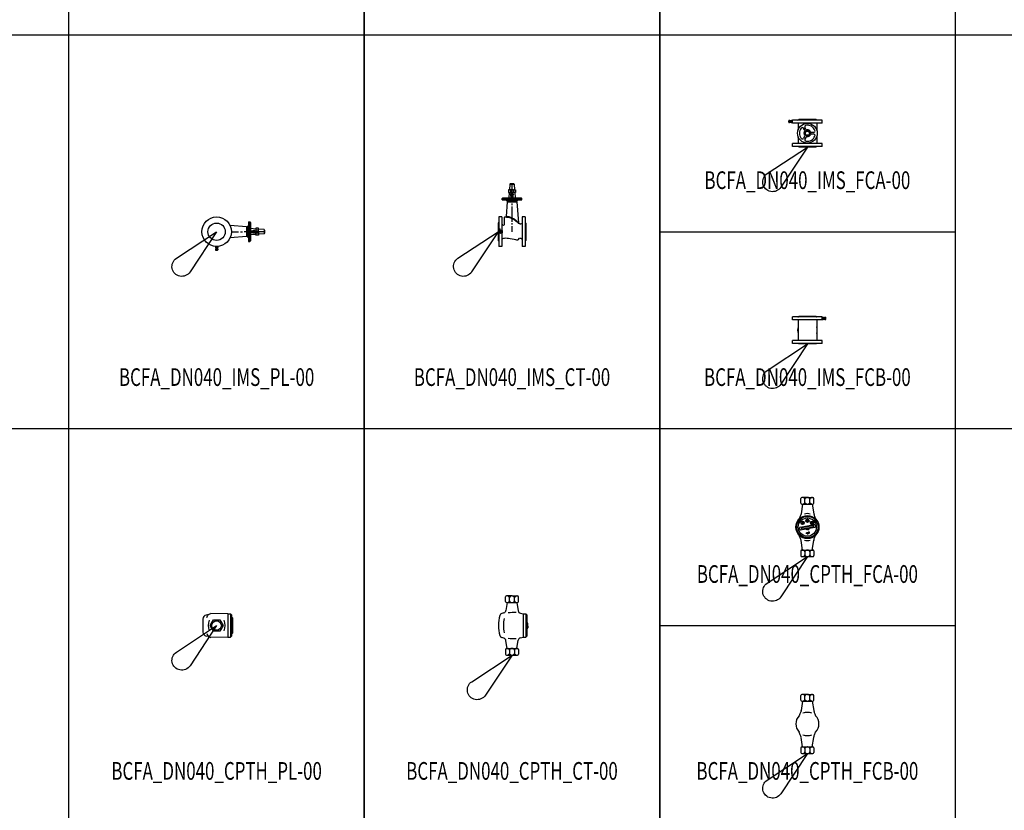
# Model space of a CAD drawing. Units: centimetres. Extents: x 67634 to 75027, y 77160 to 80120.
# Drawn here: x 70052 to 70552, y 77847 to 78248 of the extents above; entities that cross this region are included whole.
import ezdxf
from ezdxf.enums import TextEntityAlignment as Align

# ---------------------------------------------------------------- set-up
doc = ezdxf.new("R2010")
doc.units = ezdxf.units.CM
doc.styles.add('C_ROMANS', font='romans.shx')

# ---------------------------------------------------------------- blocks, each defined once
blk = doc.blocks.new('BCFA_DN040_CPTH_PL-00')
at = {"linetype": 'ByBlock'}
for p, q in [((-4.03, 5.57), (-5.28, 5.32)), ((5.66, 5.88), (-2.92, 6.09)), ((5.66, 5.88), (5.66, -5.88)), ((5.66, 5.88), (6.97, 5.88)), ((6.97, 5.88), (6.97, -5.88)), ((6.97, 5.88), (7.55, 5.42)), ((7.55, 5.42), (7.55, -5.42)), ((-6.94, 3.29), (-6.94, -3.29)), ((-3.27, 0), (-1.63, 2.83)), ((-1.63, -2.83), (-3.27, 0)), ((-1.63, 2.83), (1.63, 2.83)), ((1.63, 2.83), (3.27, 0)), ((3.27, 0), (1.63, -2.83)), ((7.55, 4.04), (7.91, 4.04)), ((7.55, 3.84), (7.91, 3.84)), ((8.22, 3.52), (8.22, 3.73)), ((8.22, -3.66), (8.22, 3.52)), ((1.63, -2.83), (-1.63, -2.83)), ((7.55, -3.97), (7.91, -3.97)), ((-4.03, -5.57), (-5.28, -5.32)), ((5.66, -5.88), (-2.92, -6.09)), ((5.66, -5.88), (6.97, -5.88)), ((6.97, -5.88), (7.55, -5.42))]:
    blk.add_line(p, q, dxfattribs=at)
blk.add_circle((0, 0), 2.41, dxfattribs=at)
for centre, radius, start, end in [((-4.87, 3.29), 2.07, 101.4751, 180), ((4.63, 0), 8.9, 161.8309, 198.1691), ((-4.63, 0), 8.9, 341.8309, 18.1691), ((7.91, 3.73), 0.316, 0, 90), ((7.91, 3.52), 0.316, 0, 90), ((-4.87, -3.29), 2.07, 180, 258.5249), ((7.91, -3.66), 0.316, 270, 0)]:
    blk.add_arc(centre, radius, start, end, dxfattribs=at)
at = {"linetype": 'ByBlock', "extrusion": (0, 0, -1)}
blk.add_ellipse((-2.81, -0.15), major_axis=(-0.11, 6.23), ratio=0.462033, start_param=-0.829549, end_param=0, dxfattribs=at)
at = {"linetype": 'ByBlock'}
blk.add_ellipse((-2.81, 0.15), major_axis=(0.11, 6.23), ratio=0.462033, start_param=2.312044, end_param=3.141593, dxfattribs=at)
blk = doc.blocks.new('BCFA_DN040_CPTH_CT-00')
at = {"linetype": 'ByBlock'}
for p, q in [((0, 30), (-2.78, 30)), ((0, 30), (2.78, 30)), ((-3.27, 27.14), (-3.27, 29.52)), ((-2.41, 26.66), (-3.05, 22.7)), ((-2.78, 26.66), (2.78, 26.66)), ((-1.27, 27.51), (-1.27, 29.15)), ((1.27, 27.51), (1.27, 29.15)), ((2.41, 26.66), (3.09, 22.48)), ((3.27, 27.14), (3.27, 29.52)), ((-4.09, 21.48), (-5.19, 21.13)), ((4.25, 21.23), (5.66, 20.88)), ((5.66, 20.88), (5.66, 9.12)), ((5.66, 20.88), (6.97, 20.88)), ((6.97, 20.88), (6.97, 9.12)), ((6.97, 20.88), (7.55, 20.42)), ((7.55, 20.42), (7.55, 9.58)), ((7.55, 16.28), (7.87, 16.28)), ((8.12, 14.64), (8.12, 16.03)), ((7.55, 14.89), (7.87, 14.89)), ((7.55, 13.62), (7.87, 13.62)), ((8.12, 14.64), (8.12, 13.86)), ((-4.09, 8.52), (-5.19, 8.87)), ((-2.41, 3.34), (-3.05, 7.3)), ((2.41, 3.34), (3.09, 7.52)), ((4.25, 8.77), (5.66, 9.12)), ((5.66, 9.12), (6.97, 9.12)), ((6.97, 9.12), (7.55, 9.58)), ((-3.27, 2.86), (-3.27, 0.48)), ((-2.78, 3.34), (2.78, 3.34)), ((-2.78, 0), (2.78, 0)), ((-1.27, 2.49), (-1.27, 0.85)), ((1.27, 2.49), (1.27, 0.85)), ((3.27, 2.86), (3.27, 0.48))]:
    blk.add_line(p, q, dxfattribs=at)
for centre, radius, start, end in [((-2.78, 29.52), 0.482, 90, 180), ((-2.4, 28.83), 1.17, 15.7782, 90.3746), ((-0.14, 28.83), 1.17, 89.6254, 164.2218), ((0.14, 28.83), 1.17, 15.7782, 90.3746), ((2.4, 28.83), 1.17, 89.6254, 164.2218), ((2.78, 29.52), 0.482, 0, 90), ((-2.78, 27.14), 0.482, 180, 270), ((-2.4, 27.83), 1.17, 269.6254, 344.2218), ((-0.14, 27.83), 1.17, 195.7782, 270.3746), ((0.14, 27.83), 1.17, 269.6254, 344.2218), ((2.4, 27.83), 1.17, 195.7782, 270.3746), ((2.78, 27.14), 0.482, 270, 0), ((10.61, 15), 17.55, 163.0727, 196.9273), ((-4.7, 19.66), 1.54, 108.1804, 163.0727), ((-4.57, 22.95), 1.54, 288.1804, 350.8367), ((1.49, -4.94), 26.58, 88.7632, 97.5463), ((4.61, 22.73), 1.54, 189.1633, 256.6423), ((11.83, 15), 16.19, 167.0092, 192.9908), ((7.87, 16.03), 0.248, 0, 90), ((7.87, 14.64), 0.248, 0, 90), ((7.87, 13.86), 0.248, 270, 0), ((-4.7, 10.34), 1.54, 196.9273, 251.8196), ((-4.57, 7.05), 1.54, 9.1633, 71.8196), ((1.49, 34.94), 26.58, 262.4537, 271.2368), ((4.61, 7.27), 1.54, 103.3577, 170.8367), ((-2.78, 2.86), 0.482, 90, 180), ((-2.78, 0.48), 0.482, 180, 270), ((-2.4, 2.17), 1.17, 15.7782, 90.3746), ((-2.4, 1.17), 1.17, 269.6254, 344.2218), ((-0.14, 2.17), 1.17, 89.6254, 164.2218), ((-0.14, 1.17), 1.17, 195.7782, 270.3746), ((0.14, 2.17), 1.17, 15.7782, 90.3746), ((0.14, 1.17), 1.17, 269.6254, 344.2218), ((2.4, 2.17), 1.17, 89.6254, 164.2218), ((2.4, 1.17), 1.17, 195.7782, 270.3746), ((2.78, 2.86), 0.482, 0, 90), ((2.78, 0.48), 0.482, 270, 0)]:
    blk.add_arc(centre, radius, start, end, dxfattribs=at)
blk = doc.blocks.new('BCFA_DN040_CPTH_FCB-00')
at = {"linetype": 'ByBlock'}
for p, q in [((0, 30), (-2.78, 30)), ((0, 30), (2.78, 30)), ((-3.27, 27.14), (-3.27, 29.52)), ((-2.41, 26.66), (-3.2, 21.78)), ((-2.78, 26.66), (2.78, 26.66)), ((-1.27, 27.51), (-1.27, 29.15)), ((1.27, 27.51), (1.27, 29.15)), ((2.41, 26.66), (3.2, 21.78)), ((3.27, 27.14), (3.27, 29.52)), ((-2.41, 3.34), (-3.2, 8.22)), ((2.41, 3.34), (3.2, 8.22)), ((-3.27, 2.86), (-3.27, 0.48)), ((-2.78, 3.34), (2.78, 3.34)), ((-2.78, 0), (2.78, 0)), ((-1.27, 2.49), (-1.27, 0.85)), ((1.27, 2.49), (1.27, 0.85)), ((3.27, 2.86), (3.27, 0.48))]:
    blk.add_line(p, q, dxfattribs=at)
for centre, radius, start, end in [((-2.78, 29.52), 0.482, 90, 180), ((-2.4, 28.83), 1.17, 15.7782, 90.3746), ((-0.14, 28.83), 1.17, 89.6254, 164.2218), ((0.14, 28.83), 1.17, 15.7782, 90.3746), ((2.4, 28.83), 1.17, 89.6254, 164.2218), ((2.78, 29.52), 0.482, 0, 90), ((-2.78, 27.14), 0.482, 180, 270), ((-2.4, 27.83), 1.17, 269.6254, 344.2218), ((-0.14, 27.83), 1.17, 195.7782, 270.3746), ((0.14, 27.83), 1.17, 269.6254, 344.2218), ((2.4, 27.83), 1.17, 195.7782, 270.3746), ((2.78, 27.14), 0.482, 270, 0), ((-4.04, 21.91), 0.85, 341.6948, 350.8367), ((0, 15), 5.88, 90, 112.5276), ((0, 15), 5.88, 67.4724, 90), ((4.04, 21.91), 0.85, 189.1633, 198.3052), ((0, 15), 5.88, 135.3129, 224.6871), ((0, 15), 5.88, 315.3129, 44.6871), ((-4.04, 8.09), 0.85, 9.1633, 18.3052), ((0, 15), 5.88, 247.4724, 270), ((0, 15), 5.88, 270, 292.5276), ((4.04, 8.09), 0.85, 161.6948, 170.8367), ((-2.78, 2.86), 0.482, 90, 180), ((-2.78, 0.48), 0.482, 180, 270), ((-2.4, 2.17), 1.17, 15.7782, 90.3746), ((-2.4, 1.17), 1.17, 269.6254, 344.2218), ((-0.14, 2.17), 1.17, 89.6254, 164.2218), ((-0.14, 1.17), 1.17, 195.7782, 270.3746), ((0.14, 2.17), 1.17, 15.7782, 90.3746), ((0.14, 1.17), 1.17, 269.6254, 344.2218), ((2.4, 2.17), 1.17, 89.6254, 164.2218), ((2.4, 1.17), 1.17, 195.7782, 270.3746), ((2.78, 2.86), 0.482, 0, 90), ((2.78, 0.48), 0.482, 270, 0)]:
    blk.add_arc(centre, radius, start, end, dxfattribs=at)
for points in [[(-3.23, 21.65), (-3.41, 21.12), (-3.69, 20.27), (-4.03, 19.44), (-4.18, 19.14)], [(3.23, 21.65), (3.41, 21.12), (3.69, 20.27), (4.03, 19.44), (4.18, 19.14)], [(-3.23, 8.35), (-3.41, 8.88), (-3.69, 9.73), (-4.03, 10.56), (-4.18, 10.86)], [(3.23, 8.35), (3.41, 8.88), (3.69, 9.73), (4.03, 10.56), (4.18, 10.86)]]:
    blk.add_open_spline(points, degree=3, knots=[0.068013, 0.068013, 0.068013, 0.068013, 1.728684, 2.750159, 2.750159, 2.750159, 2.750159], dxfattribs=at)
blk = doc.blocks.new('BCFA_DN040_CPTH_FCA-00')
at = {"linetype": 'ByBlock'}
for p, q in [((0, 30), (-2.78, 30)), ((0, 30), (2.78, 30)), ((-3.27, 27.14), (-3.27, 29.52)), ((-2.41, 26.66), (-3.2, 21.78)), ((-2.78, 26.66), (2.78, 26.66)), ((-1.27, 27.51), (-1.27, 29.15)), ((1.27, 27.51), (1.27, 29.15)), ((2.41, 26.66), (3.2, 21.78)), ((3.27, 27.14), (3.27, 29.52)), ((-3.73, 15), (3.56, 16.27)), ((-2.91, 14.84), (2.84, 15.84)), ((-2.77, 14.05), (2.98, 15.05)), ((-2.42, 17.15), (-2.48, 16.94)), ((-2.48, 16.94), (-2.25, 16.45)), ((-2.42, 17.15), (-2.37, 17.36)), ((-2.42, 17.15), (-2.21, 17.2)), ((-2.42, 17.15), (-2.26, 17)), ((-2.37, 17.36), (-1.91, 17.66)), ((-2.26, 17), (-2.25, 16.45)), ((-2.21, 17.2), (-1.91, 17.66)), ((-0.22, 18.22), (-0.63, 18.57)), ((-0.11, 18.42), (-0.63, 18.57)), ((0, 18.24), (-0.22, 18.22)), ((0, 18.24), (-0.11, 18.42)), ((0, 18.24), (0.05, 18.45)), ((0, 18.24), (0.21, 18.29)), ((0.05, 18.45), (0.51, 18.74)), ((0.21, 18.29), (0.51, 18.74)), ((2.2, 17.14), (1.79, 17.49)), ((2.31, 17.34), (1.79, 17.49)), ((2.42, 17.15), (2.2, 17.14)), ((2.42, 17.15), (2.31, 17.34)), ((2.42, 17.15), (2.31, 16.96)), ((2.31, 16.96), (2.44, 16.43)), ((2.42, 17.15), (2.54, 16.97)), ((2.54, 16.97), (2.44, 16.43)), ((3.03, 15.7), (3.11, 15.24)), ((3.99, 15.97), (4.1, 15.32)), ((-4.03, 14.57), (-3.92, 13.92)), ((-3.49, 13.62), (3.8, 14.89)), ((-3.04, 14.64), (-2.96, 14.18)), ((-0.56, 14.13), (-0.66, 13.99)), ((-0.66, 13.99), (-0.5, 14.04)), ((-0.5, 14.04), (-0.54, 13.86)), ((-0.54, 13.86), (-0.41, 13.95)), ((-0.52, 12.16), (-0.42, 12.16)), ((-0.52, 12.16), (-0.52, 11.51)), ((-0.52, 11.51), (-0.41, 11.51)), ((-0.41, 13.95), (-0.42, 13.77)), ((-0.42, 13.77), (-0.3, 13.87)), ((-0.42, 12.07), (-0.42, 12.16)), ((-0.41, 11.51), (-0.41, 11.88)), ((-0.3, 13.87), (-0.3, 13.69)), ((-0.3, 13.69), (-0.2, 13.81)), ((-0.2, 13.81), (-0.18, 13.64)), ((-0.18, 13.64), (-0.08, 13.77)), ((-0.13, 11.97), (-0.13, 11.51)), ((-0.13, 11.51), (-0.02, 11.51)), ((-0.08, 13.77), (-0.02, 13.61)), ((-0.02, 13.61), (0.06, 13.75)), ((-0.02, 11.51), (-0.02, 11.91)), ((0.06, 13.75), (0.14, 13.6)), ((0.14, 13.6), (0.21, 13.75)), ((0.21, 13.75), (0.32, 13.62)), ((0.25, 11.95), (0.25, 11.51)), ((0.25, 11.51), (0.36, 11.51)), ((0.32, 13.62), (0.34, 13.78)), ((0.34, 13.78), (0.5, 13.68)), ((0.36, 11.51), (0.36, 11.98)), ((0.5, 13.68), (0.48, 13.84)), ((0.48, 13.84), (0.67, 13.77)), ((0.67, 12.34), (0.59, 12.35)), ((0.59, 12.05), (0.66, 12.06)), ((0.67, 13.77), (0.62, 13.93)), ((0.62, 13.93), (0.79, 13.88)), ((0.79, 13.88), (0.72, 14.02)), ((0.72, 14.02), (0.88, 13.98)), ((0.74, 12.18), (0.75, 12.25)), ((0.88, 13.98), (0.79, 14.12)), ((0.79, 14.12), (0.96, 14.1)), ((0.96, 14.1), (0.85, 14.22)), ((0.85, 14.22), (1.01, 14.22)), ((0.88, 14.31), (1.04, 14.33)), ((1.01, 14.22), (0.88, 14.31)), ((1.04, 14.33), (0.92, 14.38)), ((-2.41, 3.34), (-3.2, 8.22)), ((2.41, 3.34), (3.2, 8.22)), ((-3.27, 2.86), (-3.27, 0.48)), ((-2.78, 3.34), (2.78, 3.34)), ((-2.78, 0), (2.78, 0)), ((-1.27, 2.49), (-1.27, 0.85)), ((1.27, 2.49), (1.27, 0.85)), ((3.27, 2.86), (3.27, 0.48))]:
    blk.add_line(p, q, dxfattribs=at)
for centre, radius in [((0, 15), 5.88), ((0, 15), 5.42), ((0, 15), 4.63), ((-2.42, 17.15), 0.856), ((-2.42, 17.15), 0.717), ((0, 18.24), 0.856), ((0, 18.24), 0.717), ((2.42, 17.15), 0.856), ((2.42, 17.15), 0.717)]:
    blk.add_circle(centre, radius, dxfattribs=at)
for centre, radius, start, end in [((-2.78, 29.52), 0.482, 90, 180), ((-2.4, 28.83), 1.17, 15.7782, 90.3746), ((-0.14, 28.83), 1.17, 89.6254, 164.2218), ((0.14, 28.83), 1.17, 15.7782, 90.3746), ((2.4, 28.83), 1.17, 89.6254, 164.2218), ((2.78, 29.52), 0.482, 0, 90), ((-2.78, 27.14), 0.482, 180, 270), ((-2.4, 27.83), 1.17, 269.6254, 344.2218), ((-0.14, 27.83), 1.17, 195.7782, 270.3746), ((0.14, 27.83), 1.17, 269.6254, 344.2218), ((2.4, 27.83), 1.17, 195.7782, 270.3746), ((2.78, 27.14), 0.482, 270, 0), ((-4.04, 21.91), 0.85, 341.6948, 350.8367), ((0, 17.74), 4.12, 69.9131, 110.0869), ((4.04, 21.91), 0.85, 189.1633, 198.3052), ((-3.67, 14.63), 0.373, 99.8911, 189.8911), ((2.87, 15.67), 0.166, 9.8911, 99.8911), ((2.95, 15.22), 0.166, 279.8911, 9.8911), ((3.62, 15.9), 0.373, 9.8911, 99.8911), ((3.74, 15.25), 0.373, 279.8911, 9.8911), ((-3.55, 13.98), 0.373, 189.8911, 279.8911), ((-2.88, 14.67), 0.166, 99.8911, 189.8911), ((-2.8, 14.21), 0.166, 189.8911, 279.8911), ((0.12, 14.55), 0.738, 213.5375, 346.2446), ((-4.04, 8.09), 0.85, 9.1633, 18.3052), ((0, 12.26), 4.12, 249.9131, 290.0869), ((4.04, 8.09), 0.85, 161.6948, 170.8367), ((-2.78, 2.86), 0.482, 90, 180), ((-2.78, 0.48), 0.482, 180, 270), ((-2.4, 2.17), 1.17, 15.7782, 90.3746), ((-2.4, 1.17), 1.17, 269.6254, 344.2218), ((-0.14, 2.17), 1.17, 89.6254, 164.2218), ((-0.14, 1.17), 1.17, 195.7782, 270.3746), ((0.14, 2.17), 1.17, 15.7782, 90.3746), ((0.14, 1.17), 1.17, 269.6254, 344.2218), ((2.4, 2.17), 1.17, 89.6254, 164.2218), ((2.4, 1.17), 1.17, 195.7782, 270.3746), ((2.78, 2.86), 0.482, 0, 90), ((2.78, 0.48), 0.482, 270, 0)]:
    blk.add_arc(centre, radius, start, end, dxfattribs=at)
for points, knots in [([(-3.23, 21.65), (-3.41, 21.12), (-3.69, 20.27), (-4.03, 19.44), (-4.18, 19.14)], [0.068013, 0.068013, 0.068013, 0.068013, 1.728684, 2.750159, 2.750159, 2.750159, 2.750159]), ([(3.23, 21.65), (3.41, 21.12), (3.69, 20.27), (4.03, 19.44), (4.18, 19.14)], [0.068013, 0.068013, 0.068013, 0.068013, 1.728684, 2.750159, 2.750159, 2.750159, 2.750159]), ([(-3.23, 8.35), (-3.41, 8.88), (-3.69, 9.73), (-4.03, 10.56), (-4.18, 10.86)], [0.068013, 0.068013, 0.068013, 0.068013, 1.728684, 2.750159, 2.750159, 2.750159, 2.750159]), ([(-0.42, 12.07), (-0.42, 12.08), (-0.4, 12.11), (-0.36, 12.14), (-0.32, 12.16), (-0.27, 12.17), (-0.22, 12.18), (-0.16, 12.17), (-0.11, 12.15), (-0.08, 12.12), (-0.06, 12.09), (-0.05, 12.07), (-0.04, 12.06)], [0.002773, 0.002773, 0.002773, 0.002773, 0.0490308, 0.1267895, 0.1895515, 0.2564717, 0.3248832, 0.4198813, 0.4942497, 0.5535146, 0.6020865, 0.6451121, 0.6451121, 0.6451121, 0.6451121]), ([(-0.41, 11.88), (-0.41, 11.89), (-0.41, 11.9), (-0.41, 11.93), (-0.4, 11.96), (-0.39, 12), (-0.37, 12.04), (-0.33, 12.06), (-0.29, 12.08), (-0.25, 12.08), (-0.21, 12.08), (-0.18, 12.07), (-0.16, 12.04), (-0.14, 12.01), (-0.14, 11.98), (-0.13, 11.97)], [0.0234504, 0.0234504, 0.0234504, 0.0234504, 0.0488067, 0.0957081, 0.140417, 0.2016871, 0.2628822, 0.3235647, 0.3827751, 0.4381811, 0.4870219, 0.5328326, 0.5794655, 0.6364312, 0.6901689, 0.6901689, 0.6901689, 0.6901689]), ([(-0.04, 12.06), (-0.03, 12.07), (-0.01, 12.1), (0.02, 12.14), (0.07, 12.16), (0.11, 12.17), (0.15, 12.18), (0.19, 12.17), (0.24, 12.17), (0.28, 12.14), (0.32, 12.12), (0.35, 12.07), (0.36, 12.03), (0.36, 11.99), (0.36, 11.98)], [0.0033117, 0.0033117, 0.0033117, 0.0033117, 0.056109, 0.1355554, 0.2220228, 0.272433, 0.3128812, 0.3736929, 0.4642132, 0.5104879, 0.5736049, 0.6374584, 0.7272995, 0.7741808, 0.7741808, 0.7741808, 0.7741808]), ([(-0.02, 11.91), (-0.02, 11.92), (-0.02, 11.94), (-0.02, 11.98), (0, 12.02), (0.03, 12.05), (0.07, 12.07), (0.11, 12.08), (0.15, 12.08), (0.19, 12.07), (0.23, 12.05), (0.25, 12.01), (0.25, 11.98), (0.25, 11.96), (0.25, 11.95)], [0.0093628, 0.0093628, 0.0093628, 0.0093628, 0.0384445, 0.1030495, 0.1640135, 0.2231497, 0.2834913, 0.3364133, 0.3962251, 0.4585749, 0.5073059, 0.560531, 0.6270668, 0.63883, 0.63883, 0.63883, 0.63883]), ([(0.59, 12.35), (0.59, 12.36), (0.6, 12.38), (0.61, 12.42), (0.64, 12.46), (0.67, 12.49), (0.72, 12.5), (0.76, 12.51), (0.8, 12.51), (0.83, 12.51), (0.87, 12.5), (0.91, 12.47), (0.94, 12.44), (0.96, 12.41), (0.96, 12.38), (0.97, 12.34), (0.96, 12.3), (0.94, 12.26), (0.91, 12.24), (0.89, 12.23), (0.88, 12.22)], [0.001641, 0.001641, 0.001641, 0.001641, 0.055368, 0.141838, 0.235519, 0.325836, 0.414902, 0.499335, 0.581895, 0.650092, 0.718357, 0.808259, 0.903211, 0.969062, 1.034883, 1.103666, 1.187661, 1.255282, 1.344751, 1.417115, 1.417115, 1.417115, 1.417115]), ([(0.88, 12.22), (0.88, 12.22), (0.9, 12.22), (0.92, 12.21), (0.94, 12.19), (0.96, 12.18), (0.98, 12.15), (0.99, 12.13), (1, 12.1), (1, 12.07), (1, 12.04), (0.99, 12), (0.97, 11.96), (0.93, 11.92), (0.9, 11.89), (0.85, 11.87), (0.8, 11.87), (0.75, 11.87), (0.69, 11.89), (0.64, 11.92), (0.61, 11.95), (0.59, 11.99), (0.59, 12.02), (0.59, 12.04), (0.59, 12.05)], [0.010441, 0.010441, 0.010441, 0.010441, 0.043855, 0.0871, 0.136786, 0.207375, 0.258811, 0.311054, 0.36515, 0.427486, 0.480137, 0.552976, 0.675904, 0.754897, 0.846307, 0.945847, 1.03405, 1.161998, 1.263828, 1.387016, 1.482097, 1.552617, 1.625751, 1.664657, 1.664657, 1.664657, 1.664657]), ([(0.66, 12.06), (0.66, 12.04), (0.67, 12.02), (0.68, 11.99), (0.7, 11.96), (0.73, 11.94), (0.76, 11.93), (0.8, 11.93), (0.83, 11.94), (0.87, 11.96), (0.89, 11.99), (0.91, 12.02), (0.91, 12.05), (0.92, 12.08), (0.91, 12.11), (0.9, 12.14), (0.87, 12.16), (0.85, 12.18), (0.82, 12.19), (0.79, 12.19), (0.76, 12.18), (0.74, 12.18), (0.74, 12.18)], [0.003973, 0.003973, 0.003973, 0.003973, 0.07427, 0.141853, 0.203858, 0.274771, 0.336462, 0.405313, 0.479598, 0.562211, 0.648959, 0.69994, 0.753181, 0.814592, 0.878055, 0.942334, 1.002572, 1.058754, 1.12831, 1.187851, 1.254658, 1.28851, 1.28851, 1.28851, 1.28851]), ([(0.75, 12.25), (0.75, 12.25), (0.76, 12.24), (0.78, 12.25), (0.81, 12.25), (0.83, 12.26), (0.85, 12.27), (0.87, 12.29), (0.88, 12.3), (0.88, 12.32), (0.89, 12.34), (0.89, 12.36), (0.88, 12.39), (0.86, 12.42), (0.83, 12.44), (0.8, 12.45), (0.77, 12.45), (0.73, 12.44), (0.71, 12.43), (0.69, 12.4), (0.68, 12.37), (0.67, 12.35), (0.67, 12.34), (0.67, 12.34)], [0.000866, 0.000866, 0.000866, 0.000866, 0.01857, 0.067515, 0.118604, 0.172189, 0.22478, 0.262414, 0.295882, 0.3304, 0.362823, 0.415835, 0.477898, 0.541249, 0.608978, 0.680666, 0.748031, 0.80798, 0.871289, 0.926541, 0.998673, 1.049335, 1.065416, 1.065416, 1.065416, 1.065416]), ([(3.23, 8.35), (3.41, 8.88), (3.69, 9.73), (4.03, 10.56), (4.18, 10.86)], [0.068013, 0.068013, 0.068013, 0.068013, 1.728684, 2.750159, 2.750159, 2.750159, 2.750159])]:
    blk.add_open_spline(points, degree=3, knots=knots, dxfattribs=at)
blk = doc.blocks.new('BCFA_DN040_IMS_FCB-00')
at = {"linetype": 'ByBlock'}
for p, q in [((7.5, 13.7), (-7.5, 13.7)), ((-7.5, 12.2), (-7.5, 13.7)), ((7.5, 12.2), (-7.5, 12.2)), ((-4.72, 12.2), (-4.72, 1.8)), ((4.4, 14), (-4.4, 14)), ((4.72, 12.2), (4.72, 1.8)), ((7.5, 12.2), (7.5, 13.7)), ((7.5, 13.52), (8.03, 13.52)), ((7.5, 12.38), (8.03, 12.38)), ((8.03, 13.52), (8.03, 12.38)), ((8.21, 13.37), (8.03, 13.52)), ((8.21, 12.53), (8.03, 12.38)), ((8.21, 12.53), (8.21, 13.37)), ((8.21, 13.37), (8.67, 13.37)), ((8.21, 12.53), (8.67, 12.53)), ((8.44, 13.37), (8.44, 12.53)), ((8.67, 13.37), (8.85, 13.52)), ((8.67, 12.53), (8.67, 13.37)), ((8.67, 12.53), (8.67, 13.37)), ((8.67, 12.53), (8.85, 12.38)), ((8.85, 13.52), (9.16, 13.52)), ((8.85, 13.52), (8.85, 12.38)), ((8.85, 12.38), (9.16, 12.38)), ((9.42, 12.64), (9.42, 13.26)), ((7.5, 1.8), (-7.5, 1.8)), ((-7.5, 0.3), (-7.5, 1.8)), ((7.5, 0.3), (-7.5, 0.3)), ((7.5, 0.3), (7.5, 1.8)), ((4.4, 0), (-4.4, 0))]:
    blk.add_line(p, q, dxfattribs=at)
for centre, radius, start, end in [((-4.82, 14.14), 0.441, 267.5295, 341.442), ((4.82, 14.14), 0.441, 198.558, 272.4705), ((9.16, 13.26), 0.263, 0, 90), ((9.16, 12.64), 0.263, 270, 0), ((0, 7), 5, 160.8207, 199.1793), ((0, 7), 5, 340.8207, 19.1793), ((-4.82, -0.14), 0.441, 18.558, 92.4705), ((4.82, -0.14), 0.441, 87.5295, 161.442)]:
    blk.add_arc(centre, radius, start, end, dxfattribs=at)
blk = doc.blocks.new('BCFA_DN040_IMS_CT-00')
at = {"linetype": 'ByBlock'}
for p, q in [((13.21, 24.82), (13.51, 25.12)), ((13.51, 25.12), (14.98, 25.12)), ((14.25, 15.72), (14.25, 25.12)), ((15.29, 24.82), (14.98, 25.12)), ((12.88, 20.63), (12.66, 17.84)), ((13.21, 24.82), (12.99, 22.03)), ((13.21, 24.82), (15.29, 24.82)), ((13.45, 21.66), (13.45, 21.01)), ((13.54, 19.71), (13.84, 20.19)), ((14.96, 19.71), (14.66, 20.19)), ((15.05, 21.66), (15.05, 21.01)), ((15.29, 24.82), (15.51, 22.03)), ((15.62, 20.63), (15.84, 17.84)), ((9.25, 17.57), (9.66, 17.84)), ((9.25, 17.57), (19.25, 17.57)), ((9.25, 16.92), (9.25, 17.57)), ((9.25, 16.92), (19.25, 16.92)), ((9.66, 17.84), (18.84, 17.84)), ((11.58, 16.44), (11.08, 16.92)), ((11.75, 15.9), (11.22, 8.42)), ((11.58, 16.44), (11.58, 16.92)), ((11.58, 16.44), (16.92, 16.44)), ((11.75, 15.9), (12.19, 16.2)), ((11.75, 15.9), (16.75, 15.9)), ((12.19, 16.2), (16.31, 16.2)), ((12.36, 16.2), (12.36, 16.44)), ((13.84, 18.3), (13.54, 19.71)), ((14.66, 18.3), (14.96, 19.71)), ((16.13, 16.2), (16.13, 16.44)), ((16.75, 15.9), (16.31, 16.2)), ((16.75, 15.9), (17.51, 5.22)), ((16.92, 16.44), (16.92, 16.92)), ((16.92, 16.44), (17.42, 16.92)), ((19.25, 17.57), (18.84, 17.84)), ((19.25, 16.92), (19.25, 17.57)), ((14.25, 14.25), (14.25, 14.99)), ((14.25, 5.79), (14.25, 13.52)), ((7.25, 5.12), (7.25, -3.68)), ((7.55, 8.22), (7.55, -6.78)), ((9.05, 8.22), (7.55, 8.22)), ((9.05, 8.22), (9.05, 1.55)), ((10.39, 8.16), (11.22, 8.42)), ((10.39, 4.85), (10.39, 8.16)), ((14.25, 4.32), (14.25, 5.06)), ((20.95, 8.22), (19.45, 8.22)), ((19.45, 8.22), (19.45, -6.78)), ((20.95, 8.22), (20.95, -6.78)), ((21.25, 5.12), (21.25, -3.68)), ((7.55, 0.72), (9.34, 0.72)), ((7.67, 2), (8.16, 2)), ((7.92, 2.25), (7.92, 1.76)), ((8.44, 1.61), (8.44, -0.18)), ((14.25, 0.72), (14.25, 3.59)), ((9.05, -0.11), (9.05, -6.78)), ((9.05, -6.78), (7.55, -6.78)), ((20.95, -6.78), (19.45, -6.78))]:
    blk.add_line(p, q, dxfattribs=at)
for points in [[(14.25, 22.03), (12.53, 22.03), (12.53, 20.63), (14.25, 20.63)], [(14.25, 22.03), (15.96, 22.03), (15.96, 20.63), (14.25, 20.63)]]:
    blk.add_lwpolyline(points, dxfattribs=at)
blk.add_lwpolyline([(13.84, 20.19), (14.66, 20.19), (14.66, 18.3), (13.84, 18.3)], close=True, dxfattribs=at)
for centre, radius in [((8.44, 0.72), 0.894), ((7.92, 2), 0.245), ((8.44, 0.72), 0.571)]:
    blk.add_circle(centre, radius, dxfattribs=at)
for centre, radius, start, end in [((12.94, 21.5), 0.527, 16.9053, 91.7214), ((12.94, 21.16), 0.527, 268.2786, 343.0947), ((13.95, 21.5), 0.527, 88.2786, 163.0947), ((13.95, 21.16), 0.527, 196.9053, 271.7214), ((14.55, 21.5), 0.527, 16.9053, 91.7214), ((14.55, 21.16), 0.527, 268.2786, 343.0947), ((15.55, 21.5), 0.527, 88.2786, 163.0947), ((15.55, 21.16), 0.527, 196.9053, 271.7214), ((7.11, 5.54), 0.441, 288.558, 2.4705), ((21.39, 5.54), 0.441, 177.5295, 251.442), ((8.44, 0.72), 1.03, 306.2104, 53.7896), ((7.11, -4.1), 0.441, 357.5295, 71.442), ((21.39, -4.1), 0.441, 108.558, 182.4705)]:
    blk.add_arc(centre, radius, start, end, dxfattribs=at)
for points, knots in [([(19.45, 5.05), (19.33, 4.93), (18.97, 4.57), (18.01, 4.55), (17, 5.58), (15.65, 6.64), (13.74, 7.62), (11.45, 8.04), (10.47, 8.14), (10.39, 8.16)], [1.155052, 1.155052, 1.155052, 1.155052, 6.175689, 16.226934, 25.699358, 48.186181, 67.95622, 89.401827, 97.653518, 97.653518, 97.653518, 97.653518]), ([(18.8, 4.63), (18.78, 4.62), (18.69, 4.61), (18.46, 4.64), (18.1, 4.68), (17.59, 5.09), (17.04, 5.8), (16.04, 6.66), (14.78, 7.48), (13.12, 8.21), (11.9, 8.36), (11.22, 8.42)], [2.114167, 2.114167, 2.114167, 2.114167, 2.610437, 5.03191, 8.731626, 13.258947, 24.251249, 35.665621, 52.624928, 69.087629, 89.515336, 89.515336, 89.515336, 89.515336]), ([(9.05, 4.74), (9.19, 4.56), (9.44, 4.26), (9.82, 3.88), (10.4, 4.07), (10.39, 4.51), (10.39, 4.85)], [4.384533, 4.384533, 4.384533, 4.384533, 11.248545, 16.198951, 18.670067, 27.411126, 27.411126, 27.411126, 27.411126]), ([(9.1, -3.09), (9.26, -2.96), (9.67, -2.68), (10.66, -2.42), (12.24, -2.49), (14.68, -2.78), (17.58, -3.86), (17.91, -2.25), (18.86, -2.66), (19.25, -2.98), (19.45, -3.18)], [4.345243, 4.345243, 4.345243, 4.345243, 10.484394, 19.235472, 33.989566, 68.376309, 90.925435, 101.085158, 107.512568, 116.156354, 116.156354, 116.156354, 116.156354])]:
    blk.add_open_spline(points, degree=3, knots=knots, dxfattribs=at)
blk = doc.blocks.new('BCFA_DN040_IMS_PL-00')
at = {"linetype": 'ByBlock'}
for p, q in [((15.18, 2.5), (6.83, 3.09)), ((15.18, 2.5), (15.48, 2.06)), ((15.18, 2.5), (15.18, -2.5)), ((15.48, 2.06), (15.48, -2.06)), ((15.48, 1.89), (15.72, 1.89)), ((15.72, 2.67), (16.2, 3.17)), ((15.72, 2.67), (16.2, 2.67)), ((15.72, 2.67), (15.72, -2.67)), ((16.2, 5), (16.2, -5)), ((16.2, 5), (16.86, 5)), ((16.86, 5), (16.86, -5)), ((16.86, 5), (17.13, 4.59)), ((17.13, 4.59), (17.13, -4.59)), ((19.92, 1.37), (17.13, 1.59)), ((17.58, 0.41), (18.99, 0.71)), ((18.99, 0.71), (19.47, 0.41)), ((20.94, 0.8), (20.29, 0.8)), ((24.11, 1.04), (21.31, 1.26)), ((24.11, 1.04), (24.11, -1.04)), ((24.11, 1.04), (24.4, 0.74)), ((24.4, 0.74), (24.4, -0.74)), ((15.18, -2.5), (6.83, -3.09)), ((7.5, 0), (11.19, 0)), ((12.12, 0), (13.06, 0)), ((17.69, 0), (14, 0)), ((15.18, -2.5), (15.48, -2.06)), ((15.48, -1.89), (15.72, -1.89)), ((15.72, -2.67), (16.2, -2.67)), ((15.72, -2.67), (16.2, -3.17)), ((16.86, -5), (17.13, -4.59)), ((19.92, -1.37), (17.13, -1.59)), ((17.58, -0.41), (18.99, -0.71)), ((18.62, 0), (19.56, 0)), ((18.99, -0.71), (19.47, -0.41)), ((20.94, -0.8), (20.29, -0.8)), ((24.4, 0), (20.5, 0)), ((24.11, -1.04), (21.31, -1.26)), ((24.11, -1.04), (24.4, -0.74)), ((-0.57, -7.48), (-0.57, -8)), ((0.57, -8), (-0.57, -8)), ((-0.42, -8.19), (-0.57, -8)), ((-0.42, -8.65), (-0.57, -8.83)), ((-0.57, -8.83), (-0.57, -9.14)), ((0.57, -8.83), (-0.57, -8.83)), ((-0.42, -8.19), (0.42, -8.19)), ((-0.42, -8.19), (-0.42, -8.65)), ((0.42, -8.42), (-0.42, -8.42)), ((-0.42, -8.65), (0.42, -8.65)), ((-0.42, -8.65), (0.42, -8.65)), ((-0.31, -9.4), (0.31, -9.4)), ((0.42, -8.19), (0.57, -8)), ((0.42, -8.19), (0.42, -8.65)), ((0.42, -8.65), (0.57, -8.83)), ((0.57, -7.48), (0.57, -8)), ((0.57, -8.83), (0.57, -9.14)), ((16.2, -5), (16.86, -5))]:
    blk.add_line(p, q, dxfattribs=at)
blk.add_lwpolyline([(19.47, 0.41), (19.47, -0.41), (17.58, -0.41), (17.58, 0.41)], close=True, dxfattribs=at)
for points in [[(21.31, 0), (21.31, 1.72), (19.92, 1.72), (19.92, 0)], [(21.31, 0), (21.31, -1.72), (19.92, -1.72), (19.92, 0)]]:
    blk.add_lwpolyline(points, dxfattribs=at)
at = {"linetype": 'ByBlock', "ltscale": 0.8}
for radius in [7.5, 4.4]:
    blk.add_circle((0, 0), radius, dxfattribs=at)
at = {"linetype": 'ByBlock'}
for centre, radius, start, end in [((20.44, 1.31), 0.527, 178.2786, 253.0947), ((20.44, 0.3), 0.527, 106.9053, 181.7214), ((20.79, 1.31), 0.527, 286.9053, 1.7214), ((20.79, 0.3), 0.527, 358.2786, 73.0947), ((20.44, -0.3), 0.527, 178.2786, 253.0947), ((20.44, -1.31), 0.527, 106.9053, 181.7214), ((20.79, -0.3), 0.527, 286.9053, 1.7214), ((20.79, -1.31), 0.527, 358.2786, 73.0947), ((-0.31, -9.14), 0.263, 180, 270), ((0.31, -9.14), 0.263, 270, 0)]:
    blk.add_arc(centre, radius, start, end, dxfattribs=at)
blk = doc.blocks.new('BCFA_DN040_IMS_FCA-00')
at = {"linetype": 'ByBlock'}
for p, q in [((-9.42, 12.64), (-9.42, 13.26)), ((-8.85, 13.52), (-9.16, 13.52)), ((-8.85, 12.38), (-9.16, 12.38)), ((-8.85, 13.52), (-8.85, 12.38)), ((-8.67, 13.37), (-8.85, 13.52)), ((-8.67, 12.53), (-8.85, 12.38)), ((-8.67, 12.53), (-8.67, 13.37)), ((-8.21, 13.37), (-8.67, 13.37)), ((-8.67, 12.53), (-8.67, 13.37)), ((-8.21, 12.53), (-8.67, 12.53)), ((-8.44, 13.37), (-8.44, 12.53)), ((-8.21, 13.37), (-8.03, 13.52)), ((-8.21, 12.53), (-8.21, 13.37)), ((-8.21, 12.53), (-8.03, 12.38)), ((-7.5, 13.52), (-8.03, 13.52)), ((-8.03, 13.52), (-8.03, 12.38)), ((-7.5, 12.38), (-8.03, 12.38)), ((7.5, 13.7), (-7.5, 13.7)), ((-7.5, 12.2), (-7.5, 13.7)), ((7.5, 12.2), (-7.5, 12.2)), ((-4.72, 12.2), (-4.72, 8.64)), ((4.4, 14), (-4.4, 14)), ((4.72, 12.2), (4.72, 8.64)), ((7.5, 12.2), (7.5, 13.7)), ((-4.72, 5.36), (-4.72, 1.8)), ((-1.44, 8.68), (-1.92, 9.52)), ((-1.44, 5.32), (-1.92, 4.48)), ((-0.73, 9.08), (-1.22, 9.92)), ((3.14, 7.41), (2.17, 7.41)), ((3.14, 6.59), (2.17, 6.59)), ((4.72, 5.36), (4.72, 1.8)), ((7.5, 1.8), (-7.5, 1.8)), ((-7.5, 0.3), (-7.5, 1.8)), ((7.5, 0.3), (-7.5, 0.3)), ((-0.73, 4.92), (-1.22, 4.08)), ((7.5, 0.3), (7.5, 1.8)), ((4.4, 0), (-4.4, 0))]:
    blk.add_line(p, q, dxfattribs=at)
for radius in [5, 1.44, 1.04]:
    blk.add_circle((0, 7), radius, dxfattribs=at)
for centre, radius, start, end in [((-9.16, 13.26), 0.263, 90, 180), ((-9.16, 12.64), 0.263, 180, 270), ((-4.82, 14.14), 0.441, 267.5295, 341.442), ((-0.58, 10.29), 0.739, 99.9592, 210), ((0, 7), 4.08, 20.0408, 99.9592), ((4.82, 14.14), 0.441, 198.558, 272.4705), ((0, 7), 4.08, 140.0408, 219.9592), ((-2.56, 9.15), 0.739, 30, 140.0408), ((0, 7), 1.72, 147.7927, 212.2073), ((-2.08, 8.31), 0.739, 327.7927, 30), ((-2.08, 5.69), 0.739, 330, 32.2073), ((-0.09, 9.45), 0.739, 210, 272.2073), ((-0.09, 4.55), 0.739, 87.7927, 150), ((0, 7), 4.08, 260.0408, 339.9592), ((0, 7), 1.72, 27.7927, 92.2073), ((0, 7), 1.72, 267.7927, 332.2073), ((2.17, 8.15), 0.739, 207.7927, 270), ((2.17, 5.85), 0.739, 90, 152.2073), ((3.14, 8.15), 0.739, 270, 20.0408), ((3.14, 5.85), 0.739, 339.9592, 90), ((-4.82, -0.14), 0.441, 18.558, 92.4705), ((-2.56, 4.85), 0.739, 219.9592, 330), ((-0.58, 3.71), 0.739, 150, 260.0408), ((4.82, -0.14), 0.441, 87.5295, 161.442)]:
    blk.add_arc(centre, radius, start, end, dxfattribs=at)

msp = doc.modelspace()

# ---------------------------------------------------------------- linework, layer by layer
at = {"color": 8}
for p, q in [((68176.8, 78240.47), (75026.8, 78240.47)), ((70376.8, 78140.47), (70526.8, 78140.47)), ((68176.8, 78040.47), (75026.8, 78040.47)), ((70376.8, 77940.47), (70526.8, 77940.47))]:
    msp.add_line(p, q, dxfattribs=at)
for points in [[(70076.8, 80040.47), (70226.8, 80040.47), (70226.8, 77240.47), (70076.8, 77240.47)], [(70226.8, 80040.47), (70376.8, 80040.47), (70376.8, 77240.47), (70226.8, 77240.47)], [(70376.8, 80040.47), (70526.8, 80040.47), (70526.8, 77240.47), (70376.8, 77240.47)]]:
    msp.add_lwpolyline(points, close=True, dxfattribs=at)
at = {"color": 4}
for points in [[(70438.29, 78163.04, -1.224745), (70431.36, 78169.96), (70451.8, 78183.47)], [(70138.29, 78120.04, -1.224745), (70131.36, 78126.96), (70151.8, 78140.47)], [(70281.29, 78120.04, -1.224745), (70274.36, 78126.96), (70294.8, 78140.47)], [(70438.29, 78063.04, -1.224745), (70431.36, 78069.96), (70451.8, 78083.47)], [(70438.29, 77955.04, -1.224745), (70431.36, 77961.96), (70451.8, 77975.47)], [(70138.29, 77920.04, -1.224745), (70131.36, 77926.96), (70151.8, 77940.47)], [(70288.29, 77905.04, -1.224745), (70281.36, 77911.96), (70301.8, 77925.47)], [(70438.29, 77855.04, -1.224745), (70431.36, 77861.96), (70451.8, 77875.47)]]:
    msp.add_lwpolyline(points, format="xyb", close=True, dxfattribs=at)

# ---------------------------------------------------------------- block references
at = {"linetype": 'ByBlock'}
for name, p in [('BCFA_DN040_IMS_FCA-00', (70451.8, 78183.47)), ('BCFA_DN040_IMS_CT-00', (70287.55, 78139.75)), ('BCFA_DN040_IMS_PL-00', (70151.8, 78140.47)), ('BCFA_DN040_IMS_FCB-00', (70451.8, 78083.47)), ('BCFA_DN040_CPTH_FCA-00', (70451.8, 77975.47)), ('BCFA_DN040_CPTH_CT-00', (70301.8, 77925.47)), ('BCFA_DN040_CPTH_PL-00', (70151.8, 77940.47)), ('BCFA_DN040_CPTH_FCB-00', (70451.8, 77875.47))]:
    msp.add_blockref(name, p, dxfattribs=at)

# ---------------------------------------------------------------- texts
at = {"linetype": 'ByBlock', "style": 'C_ROMANS', "width": 0.7}
for s, p in [('BCFA_DN040_IMS_FCA-00', (70451.8, 78165.47)), ('BCFA_DN040_IMS_PL-00', (70151.8, 78065.47)), ('BCFA_DN040_IMS_CT-00', (70301.8, 78065.47)), ('BCFA_DN040_IMS_FCB-00', (70451.8, 78065.47)), ('BCFA_DN040_CPTH_FCA-00', (70451.8, 77965.47)), ('BCFA_DN040_CPTH_PL-00', (70151.8, 77865.47)), ('BCFA_DN040_CPTH_CT-00', (70301.8, 77865.47)), ('BCFA_DN040_CPTH_FCB-00', (70451.8, 77865.47))]:
    msp.add_text(s, height=9, dxfattribs=at).set_placement(p, align=Align.MIDDLE)

doc.saveas('drawing.dxf')
